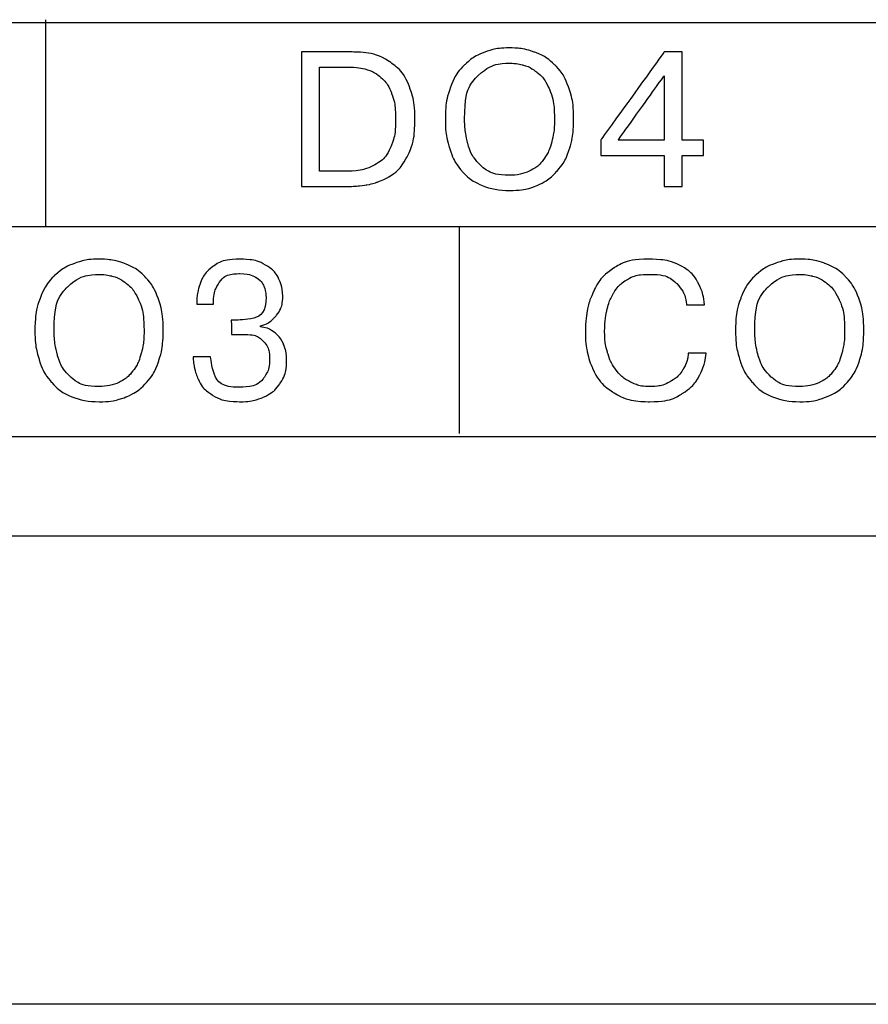
# Model space of a CAD drawing. Units: millimetres. Extents: x 509428 to 1024171, y 247591 to 526974.
# Drawn here: x 518782 to 518860, y 261440 to 261530 of the extents above; entities that cross this region are included whole.
import ezdxf
from ezdxf.enums import TextEntityAlignment as Align

# ---------------------------------------------------------------- set-up
doc = ezdxf.new("R2010")
doc.units = ezdxf.units.MM
doc.layers.add('ShemeWiring', color=30, linetype='Continuous')
doc.styles.get("Standard").update_dxf_attribs({"font": 'times.ttf'})

# ---------------------------------------------------------------- blocks, each defined once
blk = doc.blocks.new('МУ110-16Р')
at = {"color": 0}
for p, q in [((0, 443), (-630, 443)), ((0, 400), (-630, 400))]:
    blk.add_line(p, q, dxfattribs=at)
at = {"color": 0, "lineweight": 25}
for points in [[(-39.489, 490.132), (-39.489, 490.132), (-591.489, 490.132), (-591.489, 490.132)], [(-39.489, 490.132), (-39.489, 490.132), (-591.489, 490.132), (-591.489, 490.132)], [(-39.489, 490.132), (-39.489, 490.132), (-591.489, 490.132), (-591.489, 490.132)], [(-371.771, 471.422), (-371.771, 471.422), (-371.771, 490.422), (-371.771, 490.422)], [(-590.771, 471.422), (-590.771, 471.422), (-171.304, 471.422), (-39.489, 471.422)], [(-333.771, 471.422), (-333.771, 471.422), (-333.771, 452.422), (-333.771, 452.422)], [(-591.489, 452.132), (-591.489, 452.132), (-39.489, 452.132), (-39.489, 452.132)], [(-591.489, 452.132), (-591.489, 452.132), (-39.489, 452.132), (-39.489, 452.132)], [(-591.489, 452.132), (-591.489, 452.132), (-39.489, 452.132), (-39.489, 452.132)]]:
    blk.add_open_spline(points, degree=3, dxfattribs=at)
for points, knots in [([(-348.261, 487.458), (-348.261, 487.458), (-343.723, 487.458), (-343.723, 487.458), (-343.723, 487.458), (-342.271, 487.458), (-341.103, 487.17), (-340.227, 486.594), (-340.227, 486.594), (-339.349, 486.014), (-338.731, 485.262), (-338.379, 484.336), (-338.379, 484.336), (-338.025, 483.41), (-337.849, 482.402), (-337.849, 481.316), (-337.849, 481.316), (-337.849, 479.9), (-338.075, 478.76), (-338.529, 477.894), (-338.529, 477.894), (-338.985, 477.03), (-339.551, 476.398), (-340.237, 476.004), (-340.237, 476.004), (-340.575, 475.808), (-340.909, 475.648), (-341.241, 475.526), (-341.241, 475.526), (-341.577, 475.402), (-341.915, 475.314), (-342.259, 475.264), (-342.259, 475.264), (-342.933, 475.16), (-343.625, 475.108), (-344.343, 475.108), (-344.343, 475.108), (-344.343, 475.108), (-348.261, 475.108), (-348.261, 475.108), (-348.261, 475.108), (-348.261, 475.108), (-348.261, 487.458), (-348.261, 487.458)], [0, 0, 0, 0, 0.090909, 0.090909, 0.090909, 0.136364, 0.181818, 0.181818, 0.181818, 0.227273, 0.272727, 0.272727, 0.272727, 0.318182, 0.363636, 0.363636, 0.363636, 0.409091, 0.454545, 0.454545, 0.454545, 0.5, 0.545455, 0.545455, 0.545455, 0.590909, 0.636364, 0.636364, 0.636364, 0.681818, 0.727273, 0.727273, 0.727273, 0.772727, 0.818182, 0.818182, 0.818182, 0.863636, 0.909091, 0.909091, 0.909091, 0.954545, 1, 1, 1, 1]), ([(-348.261, 487.458), (-348.261, 487.458), (-343.723, 487.458), (-343.723, 487.458), (-343.723, 487.458), (-342.271, 487.458), (-341.103, 487.17), (-340.227, 486.594), (-340.227, 486.594), (-339.349, 486.014), (-338.731, 485.262), (-338.379, 484.336), (-338.379, 484.336), (-338.025, 483.41), (-337.849, 482.402), (-337.849, 481.316), (-337.849, 481.316), (-337.849, 479.9), (-338.075, 478.76), (-338.529, 477.894), (-338.529, 477.894), (-338.985, 477.03), (-339.551, 476.398), (-340.237, 476.004), (-340.237, 476.004), (-340.575, 475.808), (-340.909, 475.648), (-341.241, 475.526), (-341.241, 475.526), (-341.577, 475.402), (-341.915, 475.314), (-342.259, 475.264), (-342.259, 475.264), (-342.933, 475.16), (-343.625, 475.108), (-344.343, 475.108), (-344.343, 475.108), (-344.343, 475.108), (-348.261, 475.108), (-348.261, 475.108), (-348.261, 475.108), (-348.261, 475.108), (-348.261, 487.458), (-348.261, 487.458)], [0, 0, 0, 0, 0.090909, 0.090909, 0.090909, 0.136364, 0.181818, 0.181818, 0.181818, 0.227273, 0.272727, 0.272727, 0.272727, 0.318182, 0.363636, 0.363636, 0.363636, 0.409091, 0.454545, 0.454545, 0.454545, 0.5, 0.545455, 0.545455, 0.545455, 0.590909, 0.636364, 0.636364, 0.636364, 0.681818, 0.727273, 0.727273, 0.727273, 0.772727, 0.818182, 0.818182, 0.818182, 0.863636, 0.909091, 0.909091, 0.909091, 0.954545, 1, 1, 1, 1]), ([(-329.157, 474.738), (-330.091, 474.738), (-330.927, 474.888), (-331.655, 475.19), (-331.655, 475.19), (-332.385, 475.49), (-332.999, 475.926), (-333.501, 476.496), (-333.501, 476.496), (-334.005, 477.062), (-334.387, 477.754), (-334.651, 478.57), (-334.651, 478.57), (-334.915, 479.386), (-335.049, 480.29), (-335.049, 481.284), (-335.049, 481.284), (-335.049, 482.408), (-334.893, 483.39), (-334.577, 484.224), (-334.577, 484.224), (-334.267, 485.058), (-333.837, 485.74), (-333.291, 486.27), (-333.291, 486.27), (-332.747, 486.796), (-332.117, 487.19), (-331.409, 487.446), (-331.409, 487.446), (-330.701, 487.702), (-329.951, 487.828), (-329.157, 487.828), (-329.157, 487.828), (-328.357, 487.828), (-327.605, 487.704), (-326.891, 487.454), (-326.891, 487.454), (-326.179, 487.204), (-325.553, 486.816), (-325.009, 486.29), (-325.009, 486.29), (-324.469, 485.764), (-324.043, 485.082), (-323.731, 484.242), (-323.731, 484.242), (-323.421, 483.4), (-323.267, 482.414), (-323.267, 481.284), (-323.267, 481.284), (-323.267, 480.256), (-323.393, 479.344), (-323.649, 478.554), (-323.649, 478.554), (-323.903, 477.76), (-324.283, 477.08), (-324.783, 476.516), (-324.783, 476.516), (-325.283, 475.952), (-325.897, 475.514), (-326.629, 475.202), (-326.629, 475.202), (-327.361, 474.894), (-328.205, 474.738), (-329.157, 474.738)], [0, 0, 0, 0, 0.0625, 0.0625, 0.0625, 0.09375, 0.125, 0.125, 0.125, 0.15625, 0.1875, 0.1875, 0.1875, 0.21875, 0.25, 0.25, 0.25, 0.28125, 0.3125, 0.3125, 0.3125, 0.34375, 0.375, 0.375, 0.375, 0.40625, 0.4375, 0.4375, 0.4375, 0.46875, 0.5, 0.5, 0.5, 0.53125, 0.5625, 0.5625, 0.5625, 0.59375, 0.625, 0.625, 0.625, 0.65625, 0.6875, 0.6875, 0.6875, 0.71875, 0.75, 0.75, 0.75, 0.78125, 0.8125, 0.8125, 0.8125, 0.84375, 0.875, 0.875, 0.875, 0.90625, 0.9375, 0.9375, 0.9375, 0.96875, 1, 1, 1, 1]), ([(-329.157, 474.738), (-330.091, 474.738), (-330.927, 474.888), (-331.655, 475.19), (-331.655, 475.19), (-332.385, 475.49), (-332.999, 475.926), (-333.501, 476.496), (-333.501, 476.496), (-334.005, 477.062), (-334.387, 477.754), (-334.651, 478.57), (-334.651, 478.57), (-334.915, 479.386), (-335.049, 480.29), (-335.049, 481.284), (-335.049, 481.284), (-335.049, 482.408), (-334.893, 483.39), (-334.577, 484.224), (-334.577, 484.224), (-334.267, 485.058), (-333.837, 485.74), (-333.291, 486.27), (-333.291, 486.27), (-332.747, 486.796), (-332.117, 487.19), (-331.409, 487.446), (-331.409, 487.446), (-330.701, 487.702), (-329.951, 487.828), (-329.157, 487.828), (-329.157, 487.828), (-328.357, 487.828), (-327.605, 487.704), (-326.891, 487.454), (-326.891, 487.454), (-326.179, 487.204), (-325.553, 486.816), (-325.009, 486.29), (-325.009, 486.29), (-324.469, 485.764), (-324.043, 485.082), (-323.731, 484.242), (-323.731, 484.242), (-323.421, 483.4), (-323.267, 482.414), (-323.267, 481.284), (-323.267, 481.284), (-323.267, 480.256), (-323.393, 479.344), (-323.649, 478.554), (-323.649, 478.554), (-323.903, 477.76), (-324.283, 477.08), (-324.783, 476.516), (-324.783, 476.516), (-325.283, 475.952), (-325.897, 475.514), (-326.629, 475.202), (-326.629, 475.202), (-327.361, 474.894), (-328.205, 474.738), (-329.157, 474.738)], [0, 0, 0, 0, 0.0625, 0.0625, 0.0625, 0.09375, 0.125, 0.125, 0.125, 0.15625, 0.1875, 0.1875, 0.1875, 0.21875, 0.25, 0.25, 0.25, 0.28125, 0.3125, 0.3125, 0.3125, 0.34375, 0.375, 0.375, 0.375, 0.40625, 0.4375, 0.4375, 0.4375, 0.46875, 0.5, 0.5, 0.5, 0.53125, 0.5625, 0.5625, 0.5625, 0.59375, 0.625, 0.625, 0.625, 0.65625, 0.6875, 0.6875, 0.6875, 0.71875, 0.75, 0.75, 0.75, 0.78125, 0.8125, 0.8125, 0.8125, 0.84375, 0.875, 0.875, 0.875, 0.90625, 0.9375, 0.9375, 0.9375, 0.96875, 1, 1, 1, 1]), ([(-314.945, 477.95), (-314.945, 477.95), (-320.769, 477.95), (-320.769, 477.95), (-320.769, 477.95), (-320.769, 477.95), (-320.769, 479.38), (-320.769, 479.38), (-320.769, 479.38), (-320.769, 479.38), (-314.945, 487.458), (-314.945, 487.458), (-314.945, 487.458), (-314.945, 487.458), (-313.285, 487.458), (-313.285, 487.458), (-313.285, 487.458), (-313.285, 487.458), (-313.285, 479.362), (-313.285, 479.362), (-313.285, 479.362), (-313.285, 479.362), (-311.347, 479.362), (-311.347, 479.362), (-311.347, 479.362), (-311.347, 479.362), (-311.347, 477.95), (-311.347, 477.95), (-311.347, 477.95), (-311.347, 477.95), (-313.285, 477.95), (-313.285, 477.95), (-313.285, 477.95), (-313.285, 477.95), (-313.285, 475.108), (-313.285, 475.108), (-313.285, 475.108), (-313.285, 475.108), (-314.945, 475.108), (-314.945, 475.108), (-314.945, 475.108), (-314.945, 475.108), (-314.945, 477.95), (-314.945, 477.95)], [0, 0, 0, 0, 0.090909, 0.090909, 0.090909, 0.136364, 0.181818, 0.181818, 0.181818, 0.227273, 0.272727, 0.272727, 0.272727, 0.318182, 0.363636, 0.363636, 0.363636, 0.409091, 0.454545, 0.454545, 0.454545, 0.5, 0.545455, 0.545455, 0.545455, 0.590909, 0.636364, 0.636364, 0.636364, 0.681818, 0.727273, 0.727273, 0.727273, 0.772727, 0.818182, 0.818182, 0.818182, 0.863636, 0.909091, 0.909091, 0.909091, 0.954545, 1, 1, 1, 1]), ([(-314.945, 477.95), (-314.945, 477.95), (-320.769, 477.95), (-320.769, 477.95), (-320.769, 477.95), (-320.769, 477.95), (-320.769, 479.38), (-320.769, 479.38), (-320.769, 479.38), (-320.769, 479.38), (-314.945, 487.458), (-314.945, 487.458), (-314.945, 487.458), (-314.945, 487.458), (-313.285, 487.458), (-313.285, 487.458), (-313.285, 487.458), (-313.285, 487.458), (-313.285, 479.362), (-313.285, 479.362), (-313.285, 479.362), (-313.285, 479.362), (-311.347, 479.362), (-311.347, 479.362), (-311.347, 479.362), (-311.347, 479.362), (-311.347, 477.95), (-311.347, 477.95), (-311.347, 477.95), (-311.347, 477.95), (-313.285, 477.95), (-313.285, 477.95), (-313.285, 477.95), (-313.285, 477.95), (-313.285, 475.108), (-313.285, 475.108), (-313.285, 475.108), (-313.285, 475.108), (-314.945, 475.108), (-314.945, 475.108), (-314.945, 475.108), (-314.945, 475.108), (-314.945, 477.95), (-314.945, 477.95)], [0, 0, 0, 0, 0.090909, 0.090909, 0.090909, 0.136364, 0.181818, 0.181818, 0.181818, 0.227273, 0.272727, 0.272727, 0.272727, 0.318182, 0.363636, 0.363636, 0.363636, 0.409091, 0.454545, 0.454545, 0.454545, 0.5, 0.545455, 0.545455, 0.545455, 0.590909, 0.636364, 0.636364, 0.636364, 0.681818, 0.727273, 0.727273, 0.727273, 0.772727, 0.818182, 0.818182, 0.818182, 0.863636, 0.909091, 0.909091, 0.909091, 0.954545, 1, 1, 1, 1]), ([(-346.601, 486.062), (-346.601, 486.062), (-346.601, 476.504), (-346.601, 476.504), (-346.601, 476.504), (-346.601, 476.504), (-344.293, 476.504), (-344.293, 476.504), (-344.293, 476.504), (-343.191, 476.504), (-342.291, 476.69), (-341.597, 477.06), (-341.597, 477.06), (-340.903, 477.43), (-340.399, 477.968), (-340.087, 478.68), (-340.087, 478.68), (-339.773, 479.388), (-339.617, 480.256), (-339.617, 481.284), (-339.617, 481.284), (-339.617, 482.23), (-339.739, 483.018), (-339.989, 483.65), (-339.989, 483.65), (-340.239, 484.282), (-340.569, 484.774), (-340.971, 485.124), (-340.971, 485.124), (-341.377, 485.474), (-341.823, 485.718), (-342.311, 485.856), (-342.311, 485.856), (-342.799, 485.994), (-343.303, 486.062), (-343.819, 486.062), (-343.819, 486.062), (-343.819, 486.062), (-346.601, 486.062), (-346.601, 486.062)], [0, 0, 0, 0, 0.1, 0.1, 0.1, 0.15, 0.2, 0.2, 0.2, 0.25, 0.3, 0.3, 0.3, 0.35, 0.4, 0.4, 0.4, 0.45, 0.5, 0.5, 0.5, 0.55, 0.6, 0.6, 0.6, 0.65, 0.7, 0.7, 0.7, 0.75, 0.8, 0.8, 0.8, 0.85, 0.9, 0.9, 0.9, 0.95, 1, 1, 1, 1]), ([(-346.601, 486.062), (-346.601, 486.062), (-346.601, 476.504), (-346.601, 476.504), (-346.601, 476.504), (-346.601, 476.504), (-344.293, 476.504), (-344.293, 476.504), (-344.293, 476.504), (-343.191, 476.504), (-342.291, 476.69), (-341.597, 477.06), (-341.597, 477.06), (-340.903, 477.43), (-340.399, 477.968), (-340.087, 478.68), (-340.087, 478.68), (-339.773, 479.388), (-339.617, 480.256), (-339.617, 481.284), (-339.617, 481.284), (-339.617, 482.23), (-339.739, 483.018), (-339.989, 483.65), (-339.989, 483.65), (-340.239, 484.282), (-340.569, 484.774), (-340.971, 485.124), (-340.971, 485.124), (-341.377, 485.474), (-341.823, 485.718), (-342.311, 485.856), (-342.311, 485.856), (-342.799, 485.994), (-343.303, 486.062), (-343.819, 486.062), (-343.819, 486.062), (-343.819, 486.062), (-346.601, 486.062), (-346.601, 486.062)], [0, 0, 0, 0, 0.1, 0.1, 0.1, 0.15, 0.2, 0.2, 0.2, 0.25, 0.3, 0.3, 0.3, 0.35, 0.4, 0.4, 0.4, 0.45, 0.5, 0.5, 0.5, 0.55, 0.6, 0.6, 0.6, 0.65, 0.7, 0.7, 0.7, 0.75, 0.8, 0.8, 0.8, 0.85, 0.9, 0.9, 0.9, 0.95, 1, 1, 1, 1]), ([(-329.157, 476.134), (-328.469, 476.134), (-327.861, 476.26), (-327.335, 476.514), (-327.335, 476.514), (-326.811, 476.766), (-326.379, 477.116), (-326.041, 477.568), (-326.041, 477.568), (-325.701, 478.018), (-325.447, 478.562), (-325.277, 479.2), (-325.277, 479.2), (-325.109, 479.834), (-325.023, 480.532), (-325.023, 481.284), (-325.023, 481.284), (-325.023, 482.408), (-325.179, 483.324), (-325.495, 484.03), (-325.495, 484.03), (-325.805, 484.736), (-326.189, 485.262), (-326.643, 485.606), (-326.643, 485.606), (-327.097, 485.95), (-327.537, 486.172), (-327.969, 486.276), (-327.969, 486.276), (-328.399, 486.378), (-328.795, 486.432), (-329.157, 486.432), (-329.157, 486.432), (-330.241, 486.432), (-331.201, 486.056), (-332.033, 485.3), (-332.033, 485.3), (-332.865, 484.544), (-333.281, 483.206), (-333.281, 481.284), (-333.281, 481.284), (-333.281, 480.55), (-333.181, 479.796), (-332.979, 479.026), (-332.979, 479.026), (-332.779, 478.256), (-332.373, 477.584), (-331.761, 477.004), (-331.761, 477.004), (-331.151, 476.424), (-330.283, 476.134), (-329.157, 476.134)], [0, 0, 0, 0, 0.076923, 0.076923, 0.076923, 0.115385, 0.153846, 0.153846, 0.153846, 0.192308, 0.230769, 0.230769, 0.230769, 0.269231, 0.307692, 0.307692, 0.307692, 0.346154, 0.384615, 0.384615, 0.384615, 0.423077, 0.461538, 0.461538, 0.461538, 0.5, 0.538462, 0.538462, 0.538462, 0.576923, 0.615385, 0.615385, 0.615385, 0.653846, 0.692308, 0.692308, 0.692308, 0.730769, 0.769231, 0.769231, 0.769231, 0.807692, 0.846154, 0.846154, 0.846154, 0.884615, 0.923077, 0.923077, 0.923077, 0.961538, 1, 1, 1, 1]), ([(-329.157, 476.134), (-328.469, 476.134), (-327.861, 476.26), (-327.335, 476.514), (-327.335, 476.514), (-326.811, 476.766), (-326.379, 477.116), (-326.041, 477.568), (-326.041, 477.568), (-325.701, 478.018), (-325.447, 478.562), (-325.277, 479.2), (-325.277, 479.2), (-325.109, 479.834), (-325.023, 480.532), (-325.023, 481.284), (-325.023, 481.284), (-325.023, 482.408), (-325.179, 483.324), (-325.495, 484.03), (-325.495, 484.03), (-325.805, 484.736), (-326.189, 485.262), (-326.643, 485.606), (-326.643, 485.606), (-327.097, 485.95), (-327.537, 486.172), (-327.969, 486.276), (-327.969, 486.276), (-328.399, 486.378), (-328.795, 486.432), (-329.157, 486.432), (-329.157, 486.432), (-330.241, 486.432), (-331.201, 486.056), (-332.033, 485.3), (-332.033, 485.3), (-332.865, 484.544), (-333.281, 483.206), (-333.281, 481.284), (-333.281, 481.284), (-333.281, 480.55), (-333.181, 479.796), (-332.979, 479.026), (-332.979, 479.026), (-332.779, 478.256), (-332.373, 477.584), (-331.761, 477.004), (-331.761, 477.004), (-331.151, 476.424), (-330.283, 476.134), (-329.157, 476.134)], [0, 0, 0, 0, 0.076923, 0.076923, 0.076923, 0.115385, 0.153846, 0.153846, 0.153846, 0.192308, 0.230769, 0.230769, 0.230769, 0.269231, 0.307692, 0.307692, 0.307692, 0.346154, 0.384615, 0.384615, 0.384615, 0.423077, 0.461538, 0.461538, 0.461538, 0.5, 0.538462, 0.538462, 0.538462, 0.576923, 0.615385, 0.615385, 0.615385, 0.653846, 0.692308, 0.692308, 0.692308, 0.730769, 0.769231, 0.769231, 0.769231, 0.807692, 0.846154, 0.846154, 0.846154, 0.884615, 0.923077, 0.923077, 0.923077, 0.961538, 1, 1, 1, 1]), ([(-319.179, 479.362), (-319.179, 479.362), (-314.945, 479.362), (-314.945, 479.362), (-314.945, 479.362), (-314.945, 479.362), (-314.945, 485.264), (-314.945, 485.264), (-314.945, 485.264), (-314.945, 485.264), (-319.179, 479.362), (-319.179, 479.362)], [0, 0, 0, 0, 0.333333, 0.333333, 0.333333, 0.5, 0.666667, 0.666667, 0.666667, 0.833333, 1, 1, 1, 1]), ([(-319.179, 479.362), (-319.179, 479.362), (-314.945, 479.362), (-314.945, 479.362), (-314.945, 479.362), (-314.945, 479.362), (-314.945, 485.264), (-314.945, 485.264), (-314.945, 485.264), (-314.945, 485.264), (-319.179, 479.362), (-319.179, 479.362)], [0, 0, 0, 0, 0.333333, 0.333333, 0.333333, 0.5, 0.666667, 0.666667, 0.666667, 0.833333, 1, 1, 1, 1]), ([(-366.869, 455.338), (-367.803, 455.338), (-368.639, 455.488), (-369.367, 455.79), (-369.367, 455.79), (-370.097, 456.09), (-370.711, 456.526), (-371.213, 457.096), (-371.213, 457.096), (-371.717, 457.662), (-372.099, 458.354), (-372.363, 459.17), (-372.363, 459.17), (-372.627, 459.986), (-372.761, 460.89), (-372.761, 461.884), (-372.761, 461.884), (-372.761, 463.008), (-372.605, 463.99), (-372.289, 464.824), (-372.289, 464.824), (-371.979, 465.658), (-371.549, 466.34), (-371.003, 466.87), (-371.003, 466.87), (-370.459, 467.396), (-369.829, 467.79), (-369.121, 468.046), (-369.121, 468.046), (-368.413, 468.302), (-367.663, 468.428), (-366.869, 468.428), (-366.869, 468.428), (-366.069, 468.428), (-365.317, 468.304), (-364.603, 468.054), (-364.603, 468.054), (-363.891, 467.804), (-363.265, 467.416), (-362.721, 466.89), (-362.721, 466.89), (-362.181, 466.364), (-361.755, 465.682), (-361.443, 464.842), (-361.443, 464.842), (-361.133, 464), (-360.979, 463.014), (-360.979, 461.884), (-360.979, 461.884), (-360.979, 460.856), (-361.105, 459.944), (-361.361, 459.154), (-361.361, 459.154), (-361.615, 458.36), (-361.995, 457.68), (-362.495, 457.116), (-362.495, 457.116), (-362.995, 456.552), (-363.609, 456.114), (-364.341, 455.802), (-364.341, 455.802), (-365.073, 455.494), (-365.917, 455.338), (-366.869, 455.338)], [0, 0, 0, 0, 0.0625, 0.0625, 0.0625, 0.09375, 0.125, 0.125, 0.125, 0.15625, 0.1875, 0.1875, 0.1875, 0.21875, 0.25, 0.25, 0.25, 0.28125, 0.3125, 0.3125, 0.3125, 0.34375, 0.375, 0.375, 0.375, 0.40625, 0.4375, 0.4375, 0.4375, 0.46875, 0.5, 0.5, 0.5, 0.53125, 0.5625, 0.5625, 0.5625, 0.59375, 0.625, 0.625, 0.625, 0.65625, 0.6875, 0.6875, 0.6875, 0.71875, 0.75, 0.75, 0.75, 0.78125, 0.8125, 0.8125, 0.8125, 0.84375, 0.875, 0.875, 0.875, 0.90625, 0.9375, 0.9375, 0.9375, 0.96875, 1, 1, 1, 1]), ([(-366.869, 455.338), (-367.803, 455.338), (-368.639, 455.488), (-369.367, 455.79), (-369.367, 455.79), (-370.097, 456.09), (-370.711, 456.526), (-371.213, 457.096), (-371.213, 457.096), (-371.717, 457.662), (-372.099, 458.354), (-372.363, 459.17), (-372.363, 459.17), (-372.627, 459.986), (-372.761, 460.89), (-372.761, 461.884), (-372.761, 461.884), (-372.761, 463.008), (-372.605, 463.99), (-372.289, 464.824), (-372.289, 464.824), (-371.979, 465.658), (-371.549, 466.34), (-371.003, 466.87), (-371.003, 466.87), (-370.459, 467.396), (-369.829, 467.79), (-369.121, 468.046), (-369.121, 468.046), (-368.413, 468.302), (-367.663, 468.428), (-366.869, 468.428), (-366.869, 468.428), (-366.069, 468.428), (-365.317, 468.304), (-364.603, 468.054), (-364.603, 468.054), (-363.891, 467.804), (-363.265, 467.416), (-362.721, 466.89), (-362.721, 466.89), (-362.181, 466.364), (-361.755, 465.682), (-361.443, 464.842), (-361.443, 464.842), (-361.133, 464), (-360.979, 463.014), (-360.979, 461.884), (-360.979, 461.884), (-360.979, 460.856), (-361.105, 459.944), (-361.361, 459.154), (-361.361, 459.154), (-361.615, 458.36), (-361.995, 457.68), (-362.495, 457.116), (-362.495, 457.116), (-362.995, 456.552), (-363.609, 456.114), (-364.341, 455.802), (-364.341, 455.802), (-365.073, 455.494), (-365.917, 455.338), (-366.869, 455.338)], [0, 0, 0, 0, 0.0625, 0.0625, 0.0625, 0.09375, 0.125, 0.125, 0.125, 0.15625, 0.1875, 0.1875, 0.1875, 0.21875, 0.25, 0.25, 0.25, 0.28125, 0.3125, 0.3125, 0.3125, 0.34375, 0.375, 0.375, 0.375, 0.40625, 0.4375, 0.4375, 0.4375, 0.46875, 0.5, 0.5, 0.5, 0.53125, 0.5625, 0.5625, 0.5625, 0.59375, 0.625, 0.625, 0.625, 0.65625, 0.6875, 0.6875, 0.6875, 0.71875, 0.75, 0.75, 0.75, 0.78125, 0.8125, 0.8125, 0.8125, 0.84375, 0.875, 0.875, 0.875, 0.90625, 0.9375, 0.9375, 0.9375, 0.96875, 1, 1, 1, 1]), ([(-358.213, 459.462), (-358.213, 459.462), (-356.621, 459.462), (-356.621, 459.462), (-356.621, 459.462), (-356.447, 457.596), (-355.571, 456.664), (-353.993, 456.664), (-353.993, 456.664), (-352.937, 456.664), (-352.205, 456.922), (-351.803, 457.442), (-351.803, 457.442), (-351.397, 457.962), (-351.193, 458.574), (-351.193, 459.274), (-351.193, 459.274), (-351.193, 459.952), (-351.387, 460.494), (-351.775, 460.902), (-351.775, 460.902), (-352.165, 461.312), (-352.723, 461.514), (-353.451, 461.514), (-353.451, 461.514), (-353.451, 461.514), (-354.263, 461.514), (-354.263, 461.514), (-354.263, 461.514), (-354.263, 461.514), (-354.701, 461.514), (-354.701, 461.514), (-354.701, 461.514), (-354.701, 461.514), (-354.719, 462.84), (-354.719, 462.84), (-354.719, 462.84), (-354.719, 462.84), (-354.227, 462.84), (-354.227, 462.84), (-354.227, 462.84), (-352.429, 462.84), (-351.529, 463.548), (-351.529, 464.968), (-351.529, 464.968), (-351.529, 465.3), (-351.593, 465.626), (-351.725, 465.946), (-351.725, 465.946), (-351.859, 466.27), (-352.109, 466.544), (-352.479, 466.768), (-352.479, 466.768), (-352.847, 466.99), (-353.339, 467.102), (-353.961, 467.102), (-353.961, 467.102), (-354.845, 467.102), (-355.469, 466.832), (-355.827, 466.288), (-355.827, 466.288), (-356.185, 465.746), (-356.365, 465.082), (-356.365, 464.304), (-356.365, 464.304), (-356.365, 464.304), (-357.897, 464.304), (-357.897, 464.304), (-357.897, 464.304), (-357.897, 464.912), (-357.793, 465.526), (-357.591, 466.15), (-357.591, 466.15), (-357.387, 466.772), (-356.991, 467.308), (-356.403, 467.758), (-356.403, 467.758), (-355.813, 468.204), (-354.983, 468.428), (-353.907, 468.428), (-353.907, 468.428), (-352.931, 468.428), (-352.149, 468.248), (-351.565, 467.892), (-351.565, 467.892), (-350.979, 467.538), (-350.571, 467.1), (-350.339, 466.582), (-350.339, 466.582), (-350.107, 466.062), (-349.989, 465.55), (-349.989, 465.044), (-349.989, 465.044), (-349.989, 464.348), (-350.183, 463.76), (-350.571, 463.278), (-350.571, 463.278), (-350.959, 462.796), (-351.443, 462.472), (-352.023, 462.304), (-352.023, 462.304), (-352.023, 462.304), (-352.023, 462.22), (-352.023, 462.22), (-352.023, 462.22), (-351.553, 462.154), (-351.135, 461.99), (-350.773, 461.72), (-350.773, 461.72), (-350.411, 461.45), (-350.133, 461.09), (-349.933, 460.646), (-349.933, 460.646), (-349.735, 460.202), (-349.635, 459.704), (-349.635, 459.154), (-349.635, 459.154), (-349.635, 458.322), (-349.829, 457.616), (-350.221, 457.042), (-350.221, 457.042), (-350.611, 456.47), (-351.129, 456.04), (-351.775, 455.76), (-351.775, 455.76), (-352.423, 455.478), (-353.129, 455.338), (-353.889, 455.338), (-353.889, 455.338), (-354.947, 455.338), (-355.789, 455.532), (-356.417, 455.922), (-356.417, 455.922), (-357.047, 456.314), (-357.499, 456.82), (-357.775, 457.44), (-357.775, 457.44), (-357.911, 457.76), (-358.019, 458.09), (-358.097, 458.424), (-358.097, 458.424), (-358.175, 458.762), (-358.213, 459.106), (-358.213, 459.462)], [0, 0, 0, 0, 0.027778, 0.027778, 0.027778, 0.041667, 0.055556, 0.055556, 0.055556, 0.069444, 0.083333, 0.083333, 0.083333, 0.097222, 0.111111, 0.111111, 0.111111, 0.125, 0.138889, 0.138889, 0.138889, 0.152778, 0.166667, 0.166667, 0.166667, 0.180556, 0.194444, 0.194444, 0.194444, 0.208333, 0.222222, 0.222222, 0.222222, 0.236111, 0.25, 0.25, 0.25, 0.263889, 0.277778, 0.277778, 0.277778, 0.291667, 0.305556, 0.305556, 0.305556, 0.319444, 0.333333, 0.333333, 0.333333, 0.347222, 0.361111, 0.361111, 0.361111, 0.375, 0.388889, 0.388889, 0.388889, 0.402778, 0.416667, 0.416667, 0.416667, 0.430556, 0.444444, 0.444444, 0.444444, 0.458333, 0.472222, 0.472222, 0.472222, 0.486111, 0.5, 0.5, 0.5, 0.513889, 0.527778, 0.527778, 0.527778, 0.541667, 0.555556, 0.555556, 0.555556, 0.569444, 0.583333, 0.583333, 0.583333, 0.597222, 0.611111, 0.611111, 0.611111, 0.625, 0.638889, 0.638889, 0.638889, 0.652778, 0.666667, 0.666667, 0.666667, 0.680556, 0.694444, 0.694444, 0.694444, 0.708333, 0.722222, 0.722222, 0.722222, 0.736111, 0.75, 0.75, 0.75, 0.763889, 0.777778, 0.777778, 0.777778, 0.791667, 0.805556, 0.805556, 0.805556, 0.819444, 0.833333, 0.833333, 0.833333, 0.847222, 0.861111, 0.861111, 0.861111, 0.875, 0.888889, 0.888889, 0.888889, 0.902778, 0.916667, 0.916667, 0.916667, 0.930556, 0.944444, 0.944444, 0.944444, 0.958333, 0.972222, 0.972222, 0.972222, 0.986111, 1, 1, 1, 1]), ([(-358.213, 459.462), (-358.213, 459.462), (-356.621, 459.462), (-356.621, 459.462), (-356.621, 459.462), (-356.447, 457.596), (-355.571, 456.664), (-353.993, 456.664), (-353.993, 456.664), (-352.937, 456.664), (-352.205, 456.922), (-351.803, 457.442), (-351.803, 457.442), (-351.397, 457.962), (-351.193, 458.574), (-351.193, 459.274), (-351.193, 459.274), (-351.193, 459.952), (-351.387, 460.494), (-351.775, 460.902), (-351.775, 460.902), (-352.165, 461.312), (-352.723, 461.514), (-353.451, 461.514), (-353.451, 461.514), (-353.451, 461.514), (-354.263, 461.514), (-354.263, 461.514), (-354.263, 461.514), (-354.263, 461.514), (-354.701, 461.514), (-354.701, 461.514), (-354.701, 461.514), (-354.701, 461.514), (-354.719, 462.84), (-354.719, 462.84), (-354.719, 462.84), (-354.719, 462.84), (-354.227, 462.84), (-354.227, 462.84), (-354.227, 462.84), (-352.429, 462.84), (-351.529, 463.548), (-351.529, 464.968), (-351.529, 464.968), (-351.529, 465.3), (-351.593, 465.626), (-351.725, 465.946), (-351.725, 465.946), (-351.859, 466.27), (-352.109, 466.544), (-352.479, 466.768), (-352.479, 466.768), (-352.847, 466.99), (-353.339, 467.102), (-353.961, 467.102), (-353.961, 467.102), (-354.845, 467.102), (-355.469, 466.832), (-355.827, 466.288), (-355.827, 466.288), (-356.185, 465.746), (-356.365, 465.082), (-356.365, 464.304), (-356.365, 464.304), (-356.365, 464.304), (-357.897, 464.304), (-357.897, 464.304), (-357.897, 464.304), (-357.897, 464.912), (-357.793, 465.526), (-357.591, 466.15), (-357.591, 466.15), (-357.387, 466.772), (-356.991, 467.308), (-356.403, 467.758), (-356.403, 467.758), (-355.813, 468.204), (-354.983, 468.428), (-353.907, 468.428), (-353.907, 468.428), (-352.931, 468.428), (-352.149, 468.248), (-351.565, 467.892), (-351.565, 467.892), (-350.979, 467.538), (-350.571, 467.1), (-350.339, 466.582), (-350.339, 466.582), (-350.107, 466.062), (-349.989, 465.55), (-349.989, 465.044), (-349.989, 465.044), (-349.989, 464.348), (-350.183, 463.76), (-350.571, 463.278), (-350.571, 463.278), (-350.959, 462.796), (-351.443, 462.472), (-352.023, 462.304), (-352.023, 462.304), (-352.023, 462.304), (-352.023, 462.22), (-352.023, 462.22), (-352.023, 462.22), (-351.553, 462.154), (-351.135, 461.99), (-350.773, 461.72), (-350.773, 461.72), (-350.411, 461.45), (-350.133, 461.09), (-349.933, 460.646), (-349.933, 460.646), (-349.735, 460.202), (-349.635, 459.704), (-349.635, 459.154), (-349.635, 459.154), (-349.635, 458.322), (-349.829, 457.616), (-350.221, 457.042), (-350.221, 457.042), (-350.611, 456.47), (-351.129, 456.04), (-351.775, 455.76), (-351.775, 455.76), (-352.423, 455.478), (-353.129, 455.338), (-353.889, 455.338), (-353.889, 455.338), (-354.947, 455.338), (-355.789, 455.532), (-356.417, 455.922), (-356.417, 455.922), (-357.047, 456.314), (-357.499, 456.82), (-357.775, 457.44), (-357.775, 457.44), (-357.911, 457.76), (-358.019, 458.09), (-358.097, 458.424), (-358.097, 458.424), (-358.175, 458.762), (-358.213, 459.106), (-358.213, 459.462)], [0, 0, 0, 0, 0.027778, 0.027778, 0.027778, 0.041667, 0.055556, 0.055556, 0.055556, 0.069444, 0.083333, 0.083333, 0.083333, 0.097222, 0.111111, 0.111111, 0.111111, 0.125, 0.138889, 0.138889, 0.138889, 0.152778, 0.166667, 0.166667, 0.166667, 0.180556, 0.194444, 0.194444, 0.194444, 0.208333, 0.222222, 0.222222, 0.222222, 0.236111, 0.25, 0.25, 0.25, 0.263889, 0.277778, 0.277778, 0.277778, 0.291667, 0.305556, 0.305556, 0.305556, 0.319444, 0.333333, 0.333333, 0.333333, 0.347222, 0.361111, 0.361111, 0.361111, 0.375, 0.388889, 0.388889, 0.388889, 0.402778, 0.416667, 0.416667, 0.416667, 0.430556, 0.444444, 0.444444, 0.444444, 0.458333, 0.472222, 0.472222, 0.472222, 0.486111, 0.5, 0.5, 0.5, 0.513889, 0.527778, 0.527778, 0.527778, 0.541667, 0.555556, 0.555556, 0.555556, 0.569444, 0.583333, 0.583333, 0.583333, 0.597222, 0.611111, 0.611111, 0.611111, 0.625, 0.638889, 0.638889, 0.638889, 0.652778, 0.666667, 0.666667, 0.666667, 0.680556, 0.694444, 0.694444, 0.694444, 0.708333, 0.722222, 0.722222, 0.722222, 0.736111, 0.75, 0.75, 0.75, 0.763889, 0.777778, 0.777778, 0.777778, 0.791667, 0.805556, 0.805556, 0.805556, 0.819444, 0.833333, 0.833333, 0.833333, 0.847222, 0.861111, 0.861111, 0.861111, 0.875, 0.888889, 0.888889, 0.888889, 0.902778, 0.916667, 0.916667, 0.916667, 0.930556, 0.944444, 0.944444, 0.944444, 0.958333, 0.972222, 0.972222, 0.972222, 0.986111, 1, 1, 1, 1]), ([(-312.742, 459.801), (-312.742, 459.801), (-311.082, 459.801), (-311.082, 459.801), (-311.082, 459.801), (-311.154, 459.139), (-311.352, 458.479), (-311.666, 457.819), (-311.666, 457.819), (-311.984, 457.159), (-312.522, 456.579), (-313.28, 456.083), (-313.28, 456.083), (-314.042, 455.585), (-315.05, 455.339), (-316.308, 455.339), (-316.308, 455.339), (-317.59, 455.339), (-318.668, 455.609), (-319.548, 456.153), (-319.548, 456.153), (-320.424, 456.693), (-321.084, 457.447), (-321.526, 458.405), (-321.526, 458.405), (-321.746, 458.893), (-321.908, 459.401), (-322.016, 459.933), (-322.016, 459.933), (-322.126, 460.465), (-322.182, 461.041), (-322.182, 461.667), (-322.182, 461.667), (-322.182, 462.209), (-322.138, 462.803), (-322.052, 463.447), (-322.052, 463.447), (-321.966, 464.093), (-321.74, 464.807), (-321.376, 465.593), (-321.376, 465.593), (-321.012, 466.375), (-320.42, 467.045), (-319.604, 467.597), (-319.604, 467.597), (-318.782, 468.153), (-317.704, 468.429), (-316.36, 468.429), (-316.36, 468.429), (-315.206, 468.429), (-314.262, 468.243), (-313.526, 467.871), (-313.526, 467.871), (-312.792, 467.497), (-312.246, 466.995), (-311.89, 466.363), (-311.89, 466.363), (-311.534, 465.731), (-311.32, 465.025), (-311.242, 464.243), (-311.242, 464.243), (-311.242, 464.243), (-312.898, 464.243), (-312.898, 464.243), (-312.898, 464.243), (-312.966, 464.971), (-313.266, 465.619), (-313.792, 466.185), (-313.792, 466.185), (-314.32, 466.751), (-315.176, 467.033), (-316.358, 467.033), (-316.358, 467.033), (-317.146, 467.033), (-317.802, 466.879), (-318.328, 466.571), (-318.328, 466.571), (-318.85, 466.265), (-319.268, 465.857), (-319.574, 465.345), (-319.574, 465.345), (-319.882, 464.833), (-320.1, 464.267), (-320.226, 463.643), (-320.226, 463.643), (-320.352, 463.023), (-320.414, 462.387), (-320.414, 461.747), (-320.414, 461.747), (-320.414, 461.103), (-320.33, 460.481), (-320.162, 459.877), (-320.162, 459.877), (-319.992, 459.275), (-319.726, 458.733), (-319.366, 458.249), (-319.366, 458.249), (-319.018, 457.785), (-318.584, 457.417), (-318.05, 457.143), (-318.05, 457.143), (-317.518, 456.871), (-316.914, 456.735), (-316.228, 456.735), (-316.228, 456.735), (-315.534, 456.735), (-314.932, 456.877), (-314.418, 457.161), (-314.418, 457.161), (-313.904, 457.447), (-313.504, 457.819), (-313.216, 458.285), (-313.216, 458.285), (-313.066, 458.537), (-312.95, 458.787), (-312.866, 459.033), (-312.866, 459.033), (-312.784, 459.281), (-312.742, 459.537), (-312.742, 459.801)], [0, 0, 0, 0, 0.033333, 0.033333, 0.033333, 0.05, 0.066667, 0.066667, 0.066667, 0.083333, 0.1, 0.1, 0.1, 0.116667, 0.133333, 0.133333, 0.133333, 0.15, 0.166667, 0.166667, 0.166667, 0.183333, 0.2, 0.2, 0.2, 0.216667, 0.233333, 0.233333, 0.233333, 0.25, 0.266667, 0.266667, 0.266667, 0.283333, 0.3, 0.3, 0.3, 0.316667, 0.333333, 0.333333, 0.333333, 0.35, 0.366667, 0.366667, 0.366667, 0.383333, 0.4, 0.4, 0.4, 0.416667, 0.433333, 0.433333, 0.433333, 0.45, 0.466667, 0.466667, 0.466667, 0.483333, 0.5, 0.5, 0.5, 0.516667, 0.533333, 0.533333, 0.533333, 0.55, 0.566667, 0.566667, 0.566667, 0.583333, 0.6, 0.6, 0.6, 0.616667, 0.633333, 0.633333, 0.633333, 0.65, 0.666667, 0.666667, 0.666667, 0.683333, 0.7, 0.7, 0.7, 0.716667, 0.733333, 0.733333, 0.733333, 0.75, 0.766667, 0.766667, 0.766667, 0.783333, 0.8, 0.8, 0.8, 0.816667, 0.833333, 0.833333, 0.833333, 0.85, 0.866667, 0.866667, 0.866667, 0.883333, 0.9, 0.9, 0.9, 0.916667, 0.933333, 0.933333, 0.933333, 0.95, 0.966667, 0.966667, 0.966667, 0.983333, 1, 1, 1, 1]), ([(-312.742, 459.801), (-312.742, 459.801), (-311.082, 459.801), (-311.082, 459.801), (-311.082, 459.801), (-311.154, 459.139), (-311.352, 458.479), (-311.666, 457.819), (-311.666, 457.819), (-311.984, 457.159), (-312.522, 456.579), (-313.28, 456.083), (-313.28, 456.083), (-314.042, 455.585), (-315.05, 455.339), (-316.308, 455.339), (-316.308, 455.339), (-317.59, 455.339), (-318.668, 455.609), (-319.548, 456.153), (-319.548, 456.153), (-320.424, 456.693), (-321.084, 457.447), (-321.526, 458.405), (-321.526, 458.405), (-321.746, 458.893), (-321.908, 459.401), (-322.016, 459.933), (-322.016, 459.933), (-322.126, 460.465), (-322.182, 461.041), (-322.182, 461.667), (-322.182, 461.667), (-322.182, 462.209), (-322.138, 462.803), (-322.052, 463.447), (-322.052, 463.447), (-321.966, 464.093), (-321.74, 464.807), (-321.376, 465.593), (-321.376, 465.593), (-321.012, 466.375), (-320.42, 467.045), (-319.604, 467.597), (-319.604, 467.597), (-318.782, 468.153), (-317.704, 468.429), (-316.36, 468.429), (-316.36, 468.429), (-315.206, 468.429), (-314.262, 468.243), (-313.526, 467.871), (-313.526, 467.871), (-312.792, 467.497), (-312.246, 466.995), (-311.89, 466.363), (-311.89, 466.363), (-311.534, 465.731), (-311.32, 465.025), (-311.242, 464.243), (-311.242, 464.243), (-311.242, 464.243), (-312.898, 464.243), (-312.898, 464.243), (-312.898, 464.243), (-312.966, 464.971), (-313.266, 465.619), (-313.792, 466.185), (-313.792, 466.185), (-314.32, 466.751), (-315.176, 467.033), (-316.358, 467.033), (-316.358, 467.033), (-317.146, 467.033), (-317.802, 466.879), (-318.328, 466.571), (-318.328, 466.571), (-318.85, 466.265), (-319.268, 465.857), (-319.574, 465.345), (-319.574, 465.345), (-319.882, 464.833), (-320.1, 464.267), (-320.226, 463.643), (-320.226, 463.643), (-320.352, 463.023), (-320.414, 462.387), (-320.414, 461.747), (-320.414, 461.747), (-320.414, 461.103), (-320.33, 460.481), (-320.162, 459.877), (-320.162, 459.877), (-319.992, 459.275), (-319.726, 458.733), (-319.366, 458.249), (-319.366, 458.249), (-319.018, 457.785), (-318.584, 457.417), (-318.05, 457.143), (-318.05, 457.143), (-317.518, 456.871), (-316.914, 456.735), (-316.228, 456.735), (-316.228, 456.735), (-315.534, 456.735), (-314.932, 456.877), (-314.418, 457.161), (-314.418, 457.161), (-313.904, 457.447), (-313.504, 457.819), (-313.216, 458.285), (-313.216, 458.285), (-313.066, 458.537), (-312.95, 458.787), (-312.866, 459.033), (-312.866, 459.033), (-312.784, 459.281), (-312.742, 459.537), (-312.742, 459.801)], [0, 0, 0, 0, 0.033333, 0.033333, 0.033333, 0.05, 0.066667, 0.066667, 0.066667, 0.083333, 0.1, 0.1, 0.1, 0.116667, 0.133333, 0.133333, 0.133333, 0.15, 0.166667, 0.166667, 0.166667, 0.183333, 0.2, 0.2, 0.2, 0.216667, 0.233333, 0.233333, 0.233333, 0.25, 0.266667, 0.266667, 0.266667, 0.283333, 0.3, 0.3, 0.3, 0.316667, 0.333333, 0.333333, 0.333333, 0.35, 0.366667, 0.366667, 0.366667, 0.383333, 0.4, 0.4, 0.4, 0.416667, 0.433333, 0.433333, 0.433333, 0.45, 0.466667, 0.466667, 0.466667, 0.483333, 0.5, 0.5, 0.5, 0.516667, 0.533333, 0.533333, 0.533333, 0.55, 0.566667, 0.566667, 0.566667, 0.583333, 0.6, 0.6, 0.6, 0.616667, 0.633333, 0.633333, 0.633333, 0.65, 0.666667, 0.666667, 0.666667, 0.683333, 0.7, 0.7, 0.7, 0.716667, 0.733333, 0.733333, 0.733333, 0.75, 0.766667, 0.766667, 0.766667, 0.783333, 0.8, 0.8, 0.8, 0.816667, 0.833333, 0.833333, 0.833333, 0.85, 0.866667, 0.866667, 0.866667, 0.883333, 0.9, 0.9, 0.9, 0.916667, 0.933333, 0.933333, 0.933333, 0.95, 0.966667, 0.966667, 0.966667, 0.983333, 1, 1, 1, 1]), ([(-302.496, 455.339), (-303.43, 455.339), (-304.266, 455.489), (-304.994, 455.791), (-304.994, 455.791), (-305.724, 456.091), (-306.338, 456.527), (-306.84, 457.097), (-306.84, 457.097), (-307.344, 457.663), (-307.726, 458.355), (-307.99, 459.171), (-307.99, 459.171), (-308.254, 459.987), (-308.388, 460.891), (-308.388, 461.885), (-308.388, 461.885), (-308.388, 463.009), (-308.232, 463.991), (-307.916, 464.825), (-307.916, 464.825), (-307.606, 465.659), (-307.176, 466.341), (-306.63, 466.871), (-306.63, 466.871), (-306.086, 467.397), (-305.456, 467.791), (-304.748, 468.047), (-304.748, 468.047), (-304.04, 468.303), (-303.29, 468.429), (-302.496, 468.429), (-302.496, 468.429), (-301.696, 468.429), (-300.944, 468.305), (-300.23, 468.055), (-300.23, 468.055), (-299.518, 467.805), (-298.892, 467.417), (-298.348, 466.891), (-298.348, 466.891), (-297.808, 466.365), (-297.382, 465.683), (-297.07, 464.843), (-297.07, 464.843), (-296.76, 464.001), (-296.606, 463.015), (-296.606, 461.885), (-296.606, 461.885), (-296.606, 460.857), (-296.732, 459.945), (-296.988, 459.155), (-296.988, 459.155), (-297.242, 458.361), (-297.622, 457.681), (-298.122, 457.117), (-298.122, 457.117), (-298.622, 456.553), (-299.236, 456.115), (-299.968, 455.803), (-299.968, 455.803), (-300.7, 455.495), (-301.544, 455.339), (-302.496, 455.339)], [0, 0, 0, 0, 0.0625, 0.0625, 0.0625, 0.09375, 0.125, 0.125, 0.125, 0.15625, 0.1875, 0.1875, 0.1875, 0.21875, 0.25, 0.25, 0.25, 0.28125, 0.3125, 0.3125, 0.3125, 0.34375, 0.375, 0.375, 0.375, 0.40625, 0.4375, 0.4375, 0.4375, 0.46875, 0.5, 0.5, 0.5, 0.53125, 0.5625, 0.5625, 0.5625, 0.59375, 0.625, 0.625, 0.625, 0.65625, 0.6875, 0.6875, 0.6875, 0.71875, 0.75, 0.75, 0.75, 0.78125, 0.8125, 0.8125, 0.8125, 0.84375, 0.875, 0.875, 0.875, 0.90625, 0.9375, 0.9375, 0.9375, 0.96875, 1, 1, 1, 1]), ([(-302.496, 455.339), (-303.43, 455.339), (-304.266, 455.489), (-304.994, 455.791), (-304.994, 455.791), (-305.724, 456.091), (-306.338, 456.527), (-306.84, 457.097), (-306.84, 457.097), (-307.344, 457.663), (-307.726, 458.355), (-307.99, 459.171), (-307.99, 459.171), (-308.254, 459.987), (-308.388, 460.891), (-308.388, 461.885), (-308.388, 461.885), (-308.388, 463.009), (-308.232, 463.991), (-307.916, 464.825), (-307.916, 464.825), (-307.606, 465.659), (-307.176, 466.341), (-306.63, 466.871), (-306.63, 466.871), (-306.086, 467.397), (-305.456, 467.791), (-304.748, 468.047), (-304.748, 468.047), (-304.04, 468.303), (-303.29, 468.429), (-302.496, 468.429), (-302.496, 468.429), (-301.696, 468.429), (-300.944, 468.305), (-300.23, 468.055), (-300.23, 468.055), (-299.518, 467.805), (-298.892, 467.417), (-298.348, 466.891), (-298.348, 466.891), (-297.808, 466.365), (-297.382, 465.683), (-297.07, 464.843), (-297.07, 464.843), (-296.76, 464.001), (-296.606, 463.015), (-296.606, 461.885), (-296.606, 461.885), (-296.606, 460.857), (-296.732, 459.945), (-296.988, 459.155), (-296.988, 459.155), (-297.242, 458.361), (-297.622, 457.681), (-298.122, 457.117), (-298.122, 457.117), (-298.622, 456.553), (-299.236, 456.115), (-299.968, 455.803), (-299.968, 455.803), (-300.7, 455.495), (-301.544, 455.339), (-302.496, 455.339)], [0, 0, 0, 0, 0.0625, 0.0625, 0.0625, 0.09375, 0.125, 0.125, 0.125, 0.15625, 0.1875, 0.1875, 0.1875, 0.21875, 0.25, 0.25, 0.25, 0.28125, 0.3125, 0.3125, 0.3125, 0.34375, 0.375, 0.375, 0.375, 0.40625, 0.4375, 0.4375, 0.4375, 0.46875, 0.5, 0.5, 0.5, 0.53125, 0.5625, 0.5625, 0.5625, 0.59375, 0.625, 0.625, 0.625, 0.65625, 0.6875, 0.6875, 0.6875, 0.71875, 0.75, 0.75, 0.75, 0.78125, 0.8125, 0.8125, 0.8125, 0.84375, 0.875, 0.875, 0.875, 0.90625, 0.9375, 0.9375, 0.9375, 0.96875, 1, 1, 1, 1]), ([(-366.869, 456.734), (-366.181, 456.734), (-365.573, 456.86), (-365.047, 457.114), (-365.047, 457.114), (-364.523, 457.366), (-364.091, 457.716), (-363.753, 458.168), (-363.753, 458.168), (-363.413, 458.618), (-363.159, 459.162), (-362.989, 459.8), (-362.989, 459.8), (-362.821, 460.434), (-362.735, 461.132), (-362.735, 461.884), (-362.735, 461.884), (-362.735, 463.008), (-362.891, 463.924), (-363.207, 464.63), (-363.207, 464.63), (-363.517, 465.336), (-363.901, 465.862), (-364.355, 466.206), (-364.355, 466.206), (-364.809, 466.55), (-365.249, 466.772), (-365.681, 466.876), (-365.681, 466.876), (-366.111, 466.978), (-366.507, 467.032), (-366.869, 467.032), (-366.869, 467.032), (-367.953, 467.032), (-368.913, 466.656), (-369.745, 465.9), (-369.745, 465.9), (-370.577, 465.144), (-370.993, 463.806), (-370.993, 461.884), (-370.993, 461.884), (-370.993, 461.15), (-370.893, 460.396), (-370.691, 459.626), (-370.691, 459.626), (-370.491, 458.856), (-370.085, 458.184), (-369.473, 457.604), (-369.473, 457.604), (-368.863, 457.024), (-367.995, 456.734), (-366.869, 456.734)], [0, 0, 0, 0, 0.076923, 0.076923, 0.076923, 0.115385, 0.153846, 0.153846, 0.153846, 0.192308, 0.230769, 0.230769, 0.230769, 0.269231, 0.307692, 0.307692, 0.307692, 0.346154, 0.384615, 0.384615, 0.384615, 0.423077, 0.461538, 0.461538, 0.461538, 0.5, 0.538462, 0.538462, 0.538462, 0.576923, 0.615385, 0.615385, 0.615385, 0.653846, 0.692308, 0.692308, 0.692308, 0.730769, 0.769231, 0.769231, 0.769231, 0.807692, 0.846154, 0.846154, 0.846154, 0.884615, 0.923077, 0.923077, 0.923077, 0.961538, 1, 1, 1, 1]), ([(-366.869, 456.734), (-366.181, 456.734), (-365.573, 456.86), (-365.047, 457.114), (-365.047, 457.114), (-364.523, 457.366), (-364.091, 457.716), (-363.753, 458.168), (-363.753, 458.168), (-363.413, 458.618), (-363.159, 459.162), (-362.989, 459.8), (-362.989, 459.8), (-362.821, 460.434), (-362.735, 461.132), (-362.735, 461.884), (-362.735, 461.884), (-362.735, 463.008), (-362.891, 463.924), (-363.207, 464.63), (-363.207, 464.63), (-363.517, 465.336), (-363.901, 465.862), (-364.355, 466.206), (-364.355, 466.206), (-364.809, 466.55), (-365.249, 466.772), (-365.681, 466.876), (-365.681, 466.876), (-366.111, 466.978), (-366.507, 467.032), (-366.869, 467.032), (-366.869, 467.032), (-367.953, 467.032), (-368.913, 466.656), (-369.745, 465.9), (-369.745, 465.9), (-370.577, 465.144), (-370.993, 463.806), (-370.993, 461.884), (-370.993, 461.884), (-370.993, 461.15), (-370.893, 460.396), (-370.691, 459.626), (-370.691, 459.626), (-370.491, 458.856), (-370.085, 458.184), (-369.473, 457.604), (-369.473, 457.604), (-368.863, 457.024), (-367.995, 456.734), (-366.869, 456.734)], [0, 0, 0, 0, 0.076923, 0.076923, 0.076923, 0.115385, 0.153846, 0.153846, 0.153846, 0.192308, 0.230769, 0.230769, 0.230769, 0.269231, 0.307692, 0.307692, 0.307692, 0.346154, 0.384615, 0.384615, 0.384615, 0.423077, 0.461538, 0.461538, 0.461538, 0.5, 0.538462, 0.538462, 0.538462, 0.576923, 0.615385, 0.615385, 0.615385, 0.653846, 0.692308, 0.692308, 0.692308, 0.730769, 0.769231, 0.769231, 0.769231, 0.807692, 0.846154, 0.846154, 0.846154, 0.884615, 0.923077, 0.923077, 0.923077, 0.961538, 1, 1, 1, 1]), ([(-302.496, 456.735), (-301.808, 456.735), (-301.2, 456.861), (-300.674, 457.115), (-300.674, 457.115), (-300.15, 457.367), (-299.718, 457.717), (-299.38, 458.169), (-299.38, 458.169), (-299.04, 458.619), (-298.786, 459.163), (-298.616, 459.801), (-298.616, 459.801), (-298.448, 460.435), (-298.362, 461.133), (-298.362, 461.885), (-298.362, 461.885), (-298.362, 463.009), (-298.518, 463.925), (-298.834, 464.631), (-298.834, 464.631), (-299.144, 465.337), (-299.528, 465.863), (-299.982, 466.207), (-299.982, 466.207), (-300.436, 466.551), (-300.876, 466.773), (-301.308, 466.877), (-301.308, 466.877), (-301.738, 466.979), (-302.134, 467.033), (-302.496, 467.033), (-302.496, 467.033), (-303.58, 467.033), (-304.54, 466.657), (-305.372, 465.901), (-305.372, 465.901), (-306.204, 465.145), (-306.62, 463.807), (-306.62, 461.885), (-306.62, 461.885), (-306.62, 461.151), (-306.52, 460.397), (-306.318, 459.627), (-306.318, 459.627), (-306.118, 458.857), (-305.712, 458.185), (-305.1, 457.605), (-305.1, 457.605), (-304.49, 457.025), (-303.622, 456.735), (-302.496, 456.735)], [0, 0, 0, 0, 0.076923, 0.076923, 0.076923, 0.115385, 0.153846, 0.153846, 0.153846, 0.192308, 0.230769, 0.230769, 0.230769, 0.269231, 0.307692, 0.307692, 0.307692, 0.346154, 0.384615, 0.384615, 0.384615, 0.423077, 0.461538, 0.461538, 0.461538, 0.5, 0.538462, 0.538462, 0.538462, 0.576923, 0.615385, 0.615385, 0.615385, 0.653846, 0.692308, 0.692308, 0.692308, 0.730769, 0.769231, 0.769231, 0.769231, 0.807692, 0.846154, 0.846154, 0.846154, 0.884615, 0.923077, 0.923077, 0.923077, 0.961538, 1, 1, 1, 1]), ([(-302.496, 456.735), (-301.808, 456.735), (-301.2, 456.861), (-300.674, 457.115), (-300.674, 457.115), (-300.15, 457.367), (-299.718, 457.717), (-299.38, 458.169), (-299.38, 458.169), (-299.04, 458.619), (-298.786, 459.163), (-298.616, 459.801), (-298.616, 459.801), (-298.448, 460.435), (-298.362, 461.133), (-298.362, 461.885), (-298.362, 461.885), (-298.362, 463.009), (-298.518, 463.925), (-298.834, 464.631), (-298.834, 464.631), (-299.144, 465.337), (-299.528, 465.863), (-299.982, 466.207), (-299.982, 466.207), (-300.436, 466.551), (-300.876, 466.773), (-301.308, 466.877), (-301.308, 466.877), (-301.738, 466.979), (-302.134, 467.033), (-302.496, 467.033), (-302.496, 467.033), (-303.58, 467.033), (-304.54, 466.657), (-305.372, 465.901), (-305.372, 465.901), (-306.204, 465.145), (-306.62, 463.807), (-306.62, 461.885), (-306.62, 461.885), (-306.62, 461.151), (-306.52, 460.397), (-306.318, 459.627), (-306.318, 459.627), (-306.118, 458.857), (-305.712, 458.185), (-305.1, 457.605), (-305.1, 457.605), (-304.49, 457.025), (-303.622, 456.735), (-302.496, 456.735)], [0, 0, 0, 0, 0.076923, 0.076923, 0.076923, 0.115385, 0.153846, 0.153846, 0.153846, 0.192308, 0.230769, 0.230769, 0.230769, 0.269231, 0.307692, 0.307692, 0.307692, 0.346154, 0.384615, 0.384615, 0.384615, 0.423077, 0.461538, 0.461538, 0.461538, 0.5, 0.538462, 0.538462, 0.538462, 0.576923, 0.615385, 0.615385, 0.615385, 0.653846, 0.692308, 0.692308, 0.692308, 0.730769, 0.769231, 0.769231, 0.769231, 0.807692, 0.846154, 0.846154, 0.846154, 0.884615, 0.923077, 0.923077, 0.923077, 0.961538, 1, 1, 1, 1])]:
    blk.add_open_spline(points, degree=3, knots=knots, dxfattribs=at)
at = {"color": 0, "oblique": 15, "width": 0.8, "flags": 1}
blk.add_attdef('НОМЕР', text='', height=70, dxfattribs=at).set_placement((-384.242, -385.463), align=Align.MIDDLE_CENTER)

msp = doc.modelspace()

# ---------------------------------------------------------------- block references
at = {"layer": 'ShemeWiring', "color": 8}
msp.add_blockref('МУ110-16Р', (519156.01, 261039.848), dxfattribs=at)

doc.saveas('drawing.dxf')
